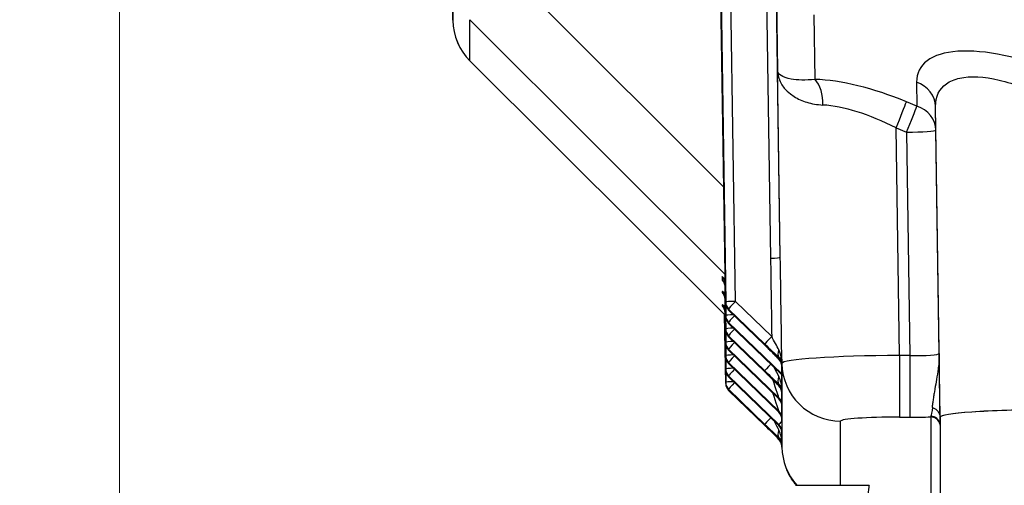
# Model space of a CAD drawing. Units: millimetres. Extents: x 283 to 3800, y 35 to 4953.
# Drawn here: x 776 to 877, y 2080 to 2128 of the extents above; entities that cross this region are included whole.
import ezdxf

# ---------------------------------------------------------------- set-up
doc = ezdxf.new("R2010")
doc.units = ezdxf.units.MM
doc.header["$LTSCALE"] = 18.181818
doc.layers.add('Dimensions(Hillmar_metric)', color=7, linetype='Continuous', lineweight=13)
doc.layers.add('Visible Edges(Hillmar_metric)', color=7, linetype='Continuous', lineweight=25)
doc.layers.add('Visible Tangent Edges(Hillmar_Metric)', color=7, linetype='Continuous', lineweight=25, true_color=0xc0c0c0)
doc.styles.add('Hillmar_metric_Dimensions', font='arial.ttf')
doc.dimstyles.new('DEFAULT-ISO-Method 1b-Hillmar_metric', dxfattribs={"dimscale": 18.181818, "dimtxt": 2, "dimasz": 2.5, "dimexe": 1, "dimexo": 1, "dimgap": 0.25, "dimtad": 1, "dimtih": 1, "dimtoh": 1, "dimrnd": 1e-08, "dimdsep": 46, "dimtxsty": 'Hillmar_metric_Dimensions', "dimcen": 0.09, "dimdle": 8, "dimclrd": 7, "dimclre": 7, "dimclrt": 7, "dimazin": 2, "dimtfac": 0.75, "dimtmove": 0, "dimatfit": 3, "dimfxl": 1, "dimtolj": 1, "dimlwd": 9, "dimlwe": 9, "dimarcsym": 0})

# ---------------------------------------------------------------- blocks, each defined once
blk = doc.blocks.new('*D26')
at = {"layer": 'Defpoints', "color": 0, "linetype": 'Continuous', "transparency": 16777216}
for p in [(786.3, 2146.98), (1293.81, 1792.34), (1293.81, 1707.31)]:
    blk.add_point(p, dxfattribs=at)
at = {"layer": 'Dimensions(Hillmar_metric)', "color": 7, "linetype": 'Continuous', "lineweight": 9, "transparency": 16777216}
for p, q in [((786.3, 2128.8), (786.3, 1689.13)), ((1293.81, 1774.16), (1293.81, 1689.13)), ((831.76, 1707.31), (1248.36, 1707.31))]:
    blk.add_line(p, q, dxfattribs=at)
at = {"layer": 'Dimensions(Hillmar_metric)', "color": 7, "linetype": 'Continuous', "transparency": 16777216}
for points in [[(831.76, 1714.89), (831.76, 1699.74), (786.3, 1707.31)], [(1248.36, 1714.89), (1248.36, 1699.74), (1293.81, 1707.31)]]:
    blk.add_solid(points, dxfattribs=at)
at = {"layer": 'Dimensions(Hillmar_metric)', "color": 7, "linetype": 'Continuous', "lineweight": 13, "transparency": 16777216, "insert": (1040.06, 1730.43), "char_height": 36.364, "attachment_point": 5, "style": 'Hillmar_metric_Dimensions'}
blk.add_mtext('\\A1;508', dxfattribs=at)
blk = doc.blocks.new('*D27')
at = {"layer": 'Defpoints', "color": 0, "linetype": 'Continuous', "transparency": 16777216}
for p in [(573.81, 2442.23), (1293.81, 1792.34), (1293.81, 1553.61)]:
    blk.add_point(p, dxfattribs=at)
at = {"layer": 'Dimensions(Hillmar_metric)', "color": 7, "linetype": 'Continuous', "lineweight": 9, "transparency": 16777216}
for p, q in [((573.81, 2424.04), (573.81, 1535.43)), ((1293.81, 1774.16), (1293.81, 1535.43)), ((619.26, 1553.61), (1248.36, 1553.61))]:
    blk.add_line(p, q, dxfattribs=at)
at = {"layer": 'Dimensions(Hillmar_metric)', "color": 7, "linetype": 'Continuous', "transparency": 16777216}
for points in [[(619.26, 1561.19), (619.26, 1546.04), (573.81, 1553.61)], [(1248.36, 1561.19), (1248.36, 1546.04), (1293.81, 1553.61)]]:
    blk.add_solid(points, dxfattribs=at)
at = {"layer": 'Dimensions(Hillmar_metric)', "color": 7, "linetype": 'Continuous', "lineweight": 13, "transparency": 16777216, "insert": (933.81, 1582.07), "char_height": 36.3636, "attachment_point": 5, "style": 'Hillmar_metric_Dimensions'}
blk.add_mtext('\\A1;\\fArial|b0|i0;\\H36.4836;720 (MANUAL RELEASE)', dxfattribs=at)

msp = doc.modelspace()

# ---------------------------------------------------------------- linework, layer by layer
at = {"layer": 'Visible Edges(Hillmar_metric)'}
for p, q in [((847.5236, 2144.5045), (848.2047, 2098.7056)), ((847.5265, 2142.9428), (848.2047, 2097.3387)), ((820.2176, 2135.2786), (820.332, 2127.5932)), ((848.1417, 2097.4741), (822.0958, 2123.4327)), ((848.0458, 2101.1872), (848.0458, 2101.1867)), ((848.0665, 2101.162), (848.0666, 2101.1613)), ((848.1376, 2099.1165), (848.2047, 2094.6049)), ((848.1376, 2097.7496), (848.2047, 2093.238)), ((848.1682, 2098.4282), (848.2047, 2095.9718)), ((848.5089, 2098.0021), (852.2104, 2094.4173)), ((848.1004, 2097.5152), (848.2047, 2090.5042)), ((848.1211, 2097.4947), (848.2047, 2091.8711)), ((848.5089, 2096.6352), (853.9417, 2091.3736)), ((848.5089, 2095.2684), (852.2104, 2091.6835)), ((848.5089, 2093.9015), (853.6437, 2088.9285)), ((853.9418, 2092.913), (853.743, 2093.1055)), ((853.9418, 2092.9708), (853.9418, 2092.913)), ((853.9418, 2092.913), (853.9479, 2092.4998)), ((848.5089, 2092.5346), (853.6437, 2087.5616)), ((848.5089, 2091.1677), (853.6437, 2086.1947)), ((853.9418, 2091.4778), (853.9418, 2091.3753)), ((848.5089, 2089.8008), (852.2109, 2086.2154)), ((870.1114, 2086.2984), (870.1011, 2086.9908)), ((870.1114, 2086.2984), (870.1114, 2087.0512)), ((870.1262, 2087.0512), (870.1262, 2078.0722)), ((870.1262, 2086.2984), (870.1114, 2086.2984)), ((853.9479, 2084.0011), (853.948, 2083.9948)), ((855.3275, 2080.0999), (862.8466, 2080.1015))]:
    msp.add_line(p, q, dxfattribs=at)
for centre, radius, start, end in [((826.3313, 2127.6825), 6, 180.852859, 225.096195), ((849.2046, 2098.7205), 1, 180.851992, 225.917032), ((849.2046, 2097.3536), 1, 180.851992, 225.917032), ((849.2046, 2095.9867), 1, 180.851992, 225.917032), ((849.2046, 2094.6198), 1, 180.851992, 225.917032), ((849.2046, 2093.2529), 1, 180.851992, 225.917032), ((849.2046, 2091.886), 1, 180.851992, 225.917032), ((849.2046, 2090.5191), 1, 180.851992, 225.917032)]:
    msp.add_arc(centre, radius, start, end, dxfattribs=at)
for centre, major_axis, ratio, start_param, end_param in [((847.1377, 2100.7079), (0.4095, -1.0379), 0.87896865, 1.16375187, 1.93431474), ((847.1377, 2100.7079), (1.4044, -1.4887), 0.4878869, 1.35378137, 1.58444057), ((847.1377, 2100.332), (0.9354, 0.4089), 0.86448067, 5.93669684, 6.7072597), ((847.1377, 2100.332), (1.4273, -1.329), 0.5119001, 1.51019974, 1.55195012), ((848.1682, 2098.2916), (-0.0425, 2.8676), 0.00070791, 4.76006393, 5.56029739), ((852.948, 2092.1775), (-0.008, 1.1343), 0.88156019, 4.71920251, 5.50460067), ((852.948, 2092.485), (1, 0), 0.99766176, 0.0148353, 0.53839053), ((866.1185, 2081.1656), (-12.1698, 11.8261), 0.03468409, 0.0217882, 0.03369188), ((853.9208, 2092.8885), (0.021, -1.4124), 0.0007186, 1.21181326, 1.21409536), ((853.9208, 2092.8885), (0.021, -1.4124), 0.0007186, 0.04839713, 1.20905086), ((852.948, 2089.8196), (-0.0301, 1.9268), 0.51894426, 4.71196511, 5.49736327), ((853.9208, 2092.786), (0.021, -1.4124), 0.0007186, 6.28246839, 6.33158243), ((852.948, 2089.8196), (1, 0.0078), 0.86097361, 0.0080872, 0.79348537), ((852.948, 2089.4437), (-0.008, 1.1343), 0.88156019, 4.71920251, 5.50460067), ((852.9061, 2091.035), (0.7382, -2.1068), 0.01012822, 6.26296856, 6.26368199), ((881.1262, 2087.0512), (-11.0148, 0), 0.06834475, 4.71238898, 6.28318531), ((881.1262, 2087.0512), (-11, 0), 0.06834475, 4.71238898, 6.28318531), ((852.9061, 2089.6681), (0.7382, -2.1068), 0.01012822, 6.26296856, 6.26442665), ((853.9208, 2087.4209), (0.021, -1.4124), 0.0007186, 1.30359431, 1.30405631), ((853.9208, 2087.4209), (0.021, -1.4124), 0.0007186, 0.99334338, 1.30121955), ((852.948, 2084.352), (-0.0301, 1.9268), 0.51894426, 4.71196511, 5.49736327), ((852.9061, 2088.3012), (0.7382, -2.1068), 0.01012822, 6.26296848, 6.2648904), ((852.948, 2084.352), (1, 0.0078), 0.86097361, 0.0080872, 0.79348537), ((854.8087, 2084.7561), (-0.938, -0.3468), 0.63359822, 0.0001189, 0.00052079), ((854.9401, 2084.1646), (-0.9965, -0.0839), 0.62417536, 0.0000059, 0.00778451), ((852.948, 2083.9871), (1, 0), 0.99766176, 0.0148353, 0.08910573), ((862.1488, 2072.1069), (0.6978, 7.9945), 0.00595664, 6.2150467, 7.78584303)]:
    msp.add_ellipse(centre, major_axis=major_axis, ratio=ratio, start_param=start_param, end_param=end_param, dxfattribs=at)
for points, knots in [([(853.5042, 2122.429), (853.5042, 2122.4299), (853.5041, 2122.4309), (853.5041, 2122.4326), (853.5041, 2122.4335), (853.504, 2122.4343)], [-0.00239271433, -0.00239271433, -0.00239271433, -0.00239271433, 0, 0, 0.0020918922, 0.0020918922, 0.0020918922, 0.0020918922]), ([(853.504, 2122.4343), (853.5041, 2122.4319), (853.5041, 2122.4295), (853.5042, 2122.4244), (853.5043, 2122.4217), (853.5043, 2122.419)], [-0.0020918922, -0.0020918922, -0.0020918922, -0.0020918922, 0, 0, 0.0023583775, 0.0023583775, 0.0023583775, 0.0023583775]), ([(848.1376, 2100.442), (848.136, 2100.5423), (848.1174, 2100.6203), (848.0506, 2100.7981), (847.9911, 2100.8935), (847.9032, 2100.9808)], [0.000163181, 0.000163181, 0.000163181, 0.000163181, 0.063210571, 0.063210571, 0.151424422, 0.151424422, 0.151424422, 0.151424422]), ([(848.1376, 2099.1165), (848.1361, 2099.2202), (848.1172, 2099.3257), (848.0726, 2099.4563), (848.0576, 2099.4921), (848.0338, 2099.5414), (848.025, 2099.5581), (848.0061, 2099.5916), (847.9966, 2099.6067), (847.9845, 2099.6251), (847.9809, 2099.6302), (847.978, 2099.6342), (847.9775, 2099.6349), (847.9775, 2099.6349)], [0, 0, 0, 0, 0.0314147004, 0.0314147004, 0.043944053, 0.043944053, 0.0512074459, 0.0512074459, 0.0609690297, 0.0609690297, 0.0692737903, 0.0692737903, 0.0740102888, 0.0740102888, 0.0740102888, 0.0740102888]), ([(848.1376, 2097.7496), (848.1361, 2097.8533), (848.1172, 2097.9588), (848.0726, 2098.0894), (848.0576, 2098.1252), (848.0338, 2098.1745), (848.025, 2098.1912), (848.0061, 2098.2247), (847.9966, 2098.2398), (847.9845, 2098.2582), (847.9809, 2098.2633), (847.978, 2098.2674), (847.9775, 2098.268), (847.9775, 2098.268)], [0, 0, 0, 0, 0.0314146917, 0.0314146917, 0.0439440907, 0.0439440907, 0.0512076151, 0.0512076151, 0.0609693013, 0.0609693013, 0.0692740094, 0.0692740094, 0.0740102168, 0.0740102168, 0.0740102168, 0.0740102168]), ([(853.6222, 2093.0107), (853.474, 2093.1642), (853.3079, 2093.333), (852.9329, 2093.7095), (852.7174, 2093.9228), (852.4046, 2094.2289), (852.3074, 2094.3235), (852.2103, 2094.4175)], [0, 0, 0, 0, 0.076528186, 0.076528186, 0.1674724, 0.1674724, 0.208052864, 0.208052864, 0.208052864, 0.208052864]), ([(853.9479, 2092.194), (853.9478, 2092.1973), (853.9478, 2092.2008), (853.9474, 2092.2144), (853.9471, 2092.2246), (853.9451, 2092.2652), (853.9424, 2092.2955), (853.9274, 2092.4159), (853.9063, 2092.5042), (853.8232, 2092.7411), (853.7463, 2092.8822), (853.622, 2093.0109)], [0, 0, 0, 0, 0.001793347, 0.001793347, 0.007173077, 0.007173077, 0.023315559, 0.023315559, 0.07182053, 0.07182053, 0.159000763, 0.159000763, 0.159000763, 0.159000763]), ([(853.8067, 2092.9967), (853.7959, 2093.0147), (853.7852, 2093.0327), (853.7639, 2093.069), (853.7534, 2093.0872), (853.743, 2093.1055)], [0.0000714438, 0.0000714438, 0.0000714438, 0.0000714438, 0.0063808363, 0.0063808363, 0.0127063217, 0.0127063217, 0.0127063217, 0.0127063217]), ([(853.743, 2093.1055), (853.7691, 2093.0882), (853.7961, 2093.0705), (853.8459, 2093.0376), (853.8609, 2093.0276), (853.8865, 2093.0105), (853.9044, 2092.9985), (853.9165, 2092.9904)], [-0.0976615088, -0.0976615088, -0.0976615088, -0.0976615088, -0.043020542, -0.043020542, -0.0165280514, -0.0165280514, -0.0004636383, -0.0004636383, -0.0004636383, -0.0004636383]), ([(853.9166, 2092.9906), (853.9247, 2092.9851), (853.931, 2092.9813), (853.9398, 2092.9777), (853.9422, 2092.9777), (853.9426, 2092.9797)], [0.0000242566, 0.0000242566, 0.0000242566, 0.0000242566, 0.0107959779, 0.0107959779, 0.0213450567, 0.0213450567, 0.0213450567, 0.0213450567]), ([(853.6222, 2090.2769), (853.474, 2090.4304), (853.3079, 2090.5992), (852.9329, 2090.9757), (852.7174, 2091.189), (852.4046, 2091.4951), (852.3074, 2091.5897), (852.2103, 2091.6837)], [0, 0, 0, 0, 0.076528046, 0.076528046, 0.167472176, 0.167472176, 0.208052855, 0.208052855, 0.208052855, 0.208052855]), ([(853.9479, 2089.4602), (853.9478, 2089.4635), (853.9478, 2089.467), (853.9474, 2089.4806), (853.9471, 2089.4908), (853.9451, 2089.5314), (853.9424, 2089.5617), (853.9274, 2089.6821), (853.9063, 2089.7704), (853.8232, 2090.0073), (853.7463, 2090.1484), (853.622, 2090.2771)], [0, 0, 0, 0, 0.001793206, 0.001793206, 0.007172515, 0.007172515, 0.023313729, 0.023313729, 0.071814883, 0.071814883, 0.159000719, 0.159000719, 0.159000719, 0.159000719]), ([(853.9474, 2088.2418), (853.9474, 2088.2418), (853.9474, 2088.2423), (853.9473, 2088.2447), (853.9473, 2088.2464), (853.9471, 2088.2519), (853.9469, 2088.2553), (853.9466, 2088.2627), (853.9464, 2088.2658), (853.9458, 2088.276), (853.9452, 2088.2842), (853.9439, 2088.3005), (853.9431, 2088.3088), (853.9401, 2088.3359), (853.9375, 2088.3547), (853.9264, 2088.4218), (853.9148, 2088.4698), (853.8697, 2088.6102), (853.8252, 2088.7003), (853.7322, 2088.8339), (853.6901, 2088.8835), (853.6439, 2088.9283)], [0.045857143, 0.045857143, 0.045857143, 0.045857143, 0.049571421, 0.049571421, 0.0525280827, 0.0525280827, 0.05480657, 0.05480657, 0.0560935618, 0.0560935618, 0.0586956795, 0.0586956795, 0.0612583285, 0.0612583285, 0.0669783453, 0.0669783453, 0.0817091927, 0.0817091927, 0.1112127753, 0.1112127753, 0.1305396919, 0.1305396919, 0.1305396919, 0.1305396919]), ([(869.32, 2088.0472), (869.4214, 2088.0209), (869.5168, 2087.9754), (869.7042, 2087.8472), (869.7927, 2087.76), (869.9371, 2087.5669), (869.9945, 2087.4604), (870.0759, 2087.2337), (870.0993, 2087.1127), (870.1011, 2086.9908)], [0.004037109, 0.004037109, 0.004037109, 0.004037109, 0.035564851, 0.035564851, 0.07218357, 0.07218357, 0.107905207, 0.107905207, 0.144503743, 0.144503743, 0.144503743, 0.144503743]), ([(853.9474, 2086.875), (853.9474, 2086.875), (853.9474, 2086.8755), (853.9473, 2086.8781), (853.9473, 2086.8792), (853.9471, 2086.883), (853.947, 2086.8859), (853.9467, 2086.8929), (853.9465, 2086.8962), (853.9461, 2086.9036), (853.9459, 2086.9077), (853.945, 2086.9207), (853.9442, 2086.9301), (853.9421, 2086.9515), (853.9407, 2086.9637), (853.9346, 2087.0092), (853.9284, 2087.0427), (853.9018, 2087.154), (853.8734, 2087.2308), (853.787, 2087.398), (853.7211, 2087.4867), (853.6437, 2087.5616)], [0.0661626998, 0.0661626998, 0.0661626998, 0.0661626998, 0.0702043546, 0.0702043546, 0.0721702354, 0.0721702354, 0.074502454, 0.074502454, 0.0759540505, 0.0759540505, 0.0774030592, 0.0774030592, 0.0803081626, 0.0803081626, 0.0840028356, 0.0840028356, 0.0941634324, 0.0941634324, 0.1183600562, 0.1183600562, 0.1506498125, 0.1506498125, 0.1506498125, 0.1506498125]), ([(853.9331, 2086.6499), (853.9333, 2086.6361), (853.9335, 2086.6224), (853.9388, 2086.252), (853.9438, 2085.8923), (853.9479, 2085.597)], [0.577555516, 0.577555516, 0.577555516, 0.577555516, 0.581995467, 0.581995467, 0.699558286, 0.699558286, 0.699558286, 0.699558286]), ([(853.6222, 2084.8094), (853.4566, 2084.9809), (853.27, 2085.1703), (852.8662, 2085.5746), (852.6435, 2085.7944), (852.3511, 2086.0796), (852.2809, 2086.1477), (852.2109, 2086.2156)], [0, 0, 0, 0, 0.085407362, 0.085407362, 0.178678112, 0.178678112, 0.20797544, 0.20797544, 0.20797544, 0.20797544]), ([(853.9474, 2085.5081), (853.9474, 2085.5081), (853.9474, 2085.5084), (853.9473, 2085.5104), (853.9473, 2085.5126), (853.9469, 2085.5217), (853.9467, 2085.5255), (853.9462, 2085.5351), (853.9459, 2085.5409), (853.9446, 2085.559), (853.9434, 2085.5722), (853.9403, 2085.6002), (853.9383, 2085.6153), (853.929, 2085.6754), (853.9188, 2085.7202), (853.8782, 2085.8554), (853.8372, 2085.9437), (853.7445, 2086.0853), (853.697, 2086.1431), (853.644, 2086.1945)], [0.1476753532, 0.1476753532, 0.1476753532, 0.1476753532, 0.1506324384, 0.1506324384, 0.1550218967, 0.1550218967, 0.1570153827, 0.1570153827, 0.1590109564, 0.1590109564, 0.1629920413, 0.1629920413, 0.1675603057, 0.1675603057, 0.1812848315, 0.1812848315, 0.2099033387, 0.2099033387, 0.2320594195, 0.2320594195, 0.2320594195, 0.2320594195]), ([(855.4522, 2080.1), (855.0816, 2080.5223), (854.7675, 2081.0032), (854.4863, 2081.6009), (854.4469, 2081.6903), (854.4095, 2081.7807)], [1.285691924, 1.285691924, 1.285691924, 1.285691924, 1.455156512, 1.455156512, 1.484480926, 1.484480926, 1.484480926, 1.484480926])]:
    msp.add_open_spline(points, degree=3, knots=knots, dxfattribs=at)
for points in [[(853.9166, 2092.9903), (853.9169, 2092.9901), (853.9172, 2092.9899), (853.9175, 2092.9897)], [(869.2806, 2088.0556), (869.2937, 2088.0528), (869.3069, 2088.05), (869.32, 2088.0472)], [(853.8708, 2084.4093), (853.8189, 2084.5495), (853.7399, 2084.6874), (853.6221, 2084.8095)]]:
    msp.add_open_spline(points, degree=3, dxfattribs=at)
at = {"layer": 'Visible Tangent Edges(Hillmar_Metric)'}
for p, q in [((847.4821, 2147.3982), (848.2047, 2098.8082)), ((848.2047, 2098.7057), (847.5236, 2144.5046)), ((848.2047, 2097.3388), (847.5265, 2142.9428)), ((847.528, 2142.9428), (848.2047, 2097.4413)), ((849.2046, 2098.8913), (848.542, 2143.4485)), ((852.2434, 2139.8637), (852.7871, 2103.304)), ((853.787, 2103.3871), (853.2631, 2138.6204)), ((820.332, 2127.5937), (820.2176, 2135.2786)), ((853.3681, 2133.1013), (853.504, 2122.4343)), ((848.008, 2110.565), (826.3313, 2132.2131)), ((820.332, 2131.803), (820.332, 2127.5937)), ((857.3301, 2121.5613), (857.2461, 2128.1511)), ((822.0887, 2123.4498), (822.0887, 2127.6591)), ((822.0887, 2127.6591), (848.1407, 2101.6415)), ((848.1416, 2097.4842), (822.0887, 2123.4498)), ((853.787, 2103.3871), (853.504, 2122.4343)), ((867.7004, 2121.2651), (867.7313, 2118.8391)), ((867.7313, 2118.8391), (866.6623, 2119.2776)), ((869.6703, 2116.364), (869.6394, 2118.79)), ((870.1114, 2087.0512), (869.6394, 2118.79)), ((865.9467, 2093.3711), (865.6016, 2116.5974)), ((865.6016, 2116.5974), (866.6707, 2116.1589)), ((866.6707, 2116.1589), (867.0092, 2093.3711)), ((870.0089, 2093.5761), (869.6703, 2116.364)), ((847.8448, 2101.4133), (847.8448, 2101.0374)), ((848.1486, 2101.1102), (847.8448, 2101.4133)), ((847.8448, 2101.0374), (847.9353, 2100.9472)), ((847.9642, 2100.9184), (847.9674, 2100.9151)), ((848.0458, 2101.1867), (848.0458, 2101.1872)), ((848.0474, 2101.1854), (848.0474, 2101.1848)), ((848.0666, 2101.1613), (848.0665, 2101.162)), ((848.0681, 2101.1601), (848.0681, 2101.1594)), ((847.8448, 2099.9097), (847.8448, 2099.8072)), ((848.1376, 2100.442), (848.1376, 2100.6275)), ((848.1376, 2099.1166), (848.1376, 2099.2191)), ((848.1376, 2099.2191), (848.2047, 2094.7075)), ((848.2047, 2094.605), (848.1376, 2099.1166)), ((848.2047, 2098.8082), (848.2047, 2098.7057)), ((852.9066, 2095.306), (849.2046, 2098.8913)), ((847.8448, 2098.5428), (847.8448, 2098.4403)), ((848.1376, 2097.7497), (848.1376, 2097.8522)), ((848.1376, 2097.8522), (848.2047, 2093.3406)), ((848.2047, 2093.2381), (848.1376, 2097.7497)), ((848.1682, 2098.5308), (848.2047, 2096.0744)), ((848.2047, 2095.9719), (848.1682, 2098.4283)), ((848.5081, 2098.1072), (852.2101, 2094.5218)), ((848.5081, 2098.0046), (848.5081, 2098.1072)), ((852.2095, 2094.4198), (848.5081, 2098.0046)), ((848.2047, 2090.5043), (848.1004, 2097.5152)), ((848.102, 2097.5137), (848.2047, 2090.6068)), ((848.2047, 2091.8712), (848.1211, 2097.4947)), ((848.1226, 2097.4931), (848.2047, 2091.9737)), ((848.2047, 2097.4413), (848.2047, 2097.3388)), ((848.5081, 2096.6377), (848.5081, 2096.7403)), ((848.5081, 2096.7403), (853.9418, 2091.4778)), ((848.2047, 2096.0744), (848.2047, 2095.9719)), ((853.9418, 2091.3753), (848.5081, 2096.6377)), ((848.2047, 2094.7075), (848.2047, 2094.605)), ((848.5081, 2095.3734), (852.2095, 2091.7885)), ((848.5081, 2095.2708), (848.5081, 2095.3734)), ((852.2095, 2091.686), (848.5081, 2095.2708)), ((848.5081, 2093.904), (848.5081, 2094.0065)), ((848.5081, 2094.0065), (853.6446, 2089.0318)), ((853.6446, 2088.9293), (848.5081, 2093.904)), ((852.2454, 2094.5795), (852.2453, 2094.5795)), ((848.2047, 2093.3406), (848.2047, 2093.2381)), ((848.5081, 2092.5371), (848.5081, 2092.6396)), ((848.5081, 2092.6396), (853.6446, 2087.6649)), ((853.5673, 2093.2992), (853.567, 2093.2995)), ((853.6446, 2093.1725), (853.6446, 2092.99)), ((853.948, 2092.551), (853.9418, 2092.9708)), ((867.0092, 2093.3711), (865.9467, 2093.3711)), ((865.9467, 2093.3711), (865.9467, 2087.0639)), ((867.0092, 2093.3711), (867.0092, 2087.0639)), ((848.2047, 2091.9737), (848.2047, 2091.8712)), ((853.6446, 2087.5624), (848.5081, 2092.5371)), ((852.2449, 2091.8461), (852.2448, 2091.8463)), ((853.9479, 2092.1923), (853.9479, 2092.4998)), ((853.948, 2092.551), (853.948, 2083.9958)), ((848.5081, 2091.2727), (853.6446, 2086.298)), ((848.5081, 2091.1702), (848.5081, 2091.2727)), ((853.6446, 2086.1955), (848.5081, 2091.1702)), ((853.9479, 2089.8344), (853.9248, 2091.39)), ((848.2047, 2090.6068), (848.2047, 2090.5043)), ((848.5081, 2089.9058), (852.2095, 2086.321)), ((848.5081, 2089.8033), (848.5081, 2089.9058)), ((852.2101, 2086.2179), (848.5081, 2089.8033)), ((853.6446, 2090.2562), (853.6446, 2090.4388)), ((853.9393, 2090.0358), (853.9394, 2090.0322)), ((853.9479, 2089.4585), (853.9479, 2089.8344)), ((853.6446, 2089.0318), (853.6446, 2088.9293)), ((853.6074, 2087.7928), (853.6072, 2087.793)), ((853.6446, 2087.6649), (853.6446, 2087.5624)), ((853.9479, 2088.2283), (853.9479, 2088.3308)), ((853.9479, 2086.8614), (853.9479, 2086.9639)), ((859.9473, 2080.1009), (859.9473, 2086.6539)), ((865.9467, 2087.0639), (867.0092, 2087.0639)), ((869.1412, 2087.0816), (869.1412, 2077.7546)), ((853.6446, 2086.298), (853.6446, 2086.1955)), ((853.9284, 2085.6757), (853.9284, 2085.6761)), ((853.9479, 2084.3668), (853.9285, 2085.6725)), ((853.9479, 2085.4945), (853.9479, 2085.597)), ((853.6446, 2084.9712), (853.6446, 2084.7886)), ((853.9479, 2084.0019), (853.9479, 2084.3668)), ((853.9479, 2084.0019), (853.948, 2083.9958))]:
    msp.add_line(p, q, dxfattribs=at)
for centre, major_axis, ratio, start_param, end_param in [((826.3313, 2127.6825), (-6, 0), 0.99766176, 0.0148353, 0.78539816), ((826.3313, 2127.6825), (-5.9993, -0.0893), 0.08312815, 6.28216791, 6.28318531), ((882.0997, 2115.4418), (-14.1251, 7.0841), 0.39495759, 4.90188223, 6.4848294), ((826.3313, 2127.6825), (-4.2355, -4.2498), 0.05879018, 6.2347556, 6.28318531), ((866.7576, 2112.0596), (-14.8015, 7.5221), 0.39306417, 4.91586253, 5.58415202), ((856.2694, 2119.0418), (0.0984, 2.9984), 0.62036854, 4.69988814, 5.73024246), ((866.6397, 2118.7456), (2.9998, 0.0382), 0.89686894, 0.00229231, 1.19799274), ((865.6969, 2109.5401), (11.6018, -8.0145), 0.42626913, 1.86504826, 2.53333775), ((865.6016, 2116.7581), (1.1385, 2.7756), 0.02034262, 4.66283668, 5.85853711), ((866.6707, 2116.3196), (-1.1385, -2.7756), 0.02034262, 1.52124403, 2.71694446), ((866.6707, 2116.3196), (2.9998, 0.0382), 0.89686894, 0.00229231, 1.19799274), ((866.6707, 2116.3196), (2.9997, 0.0446), 0.05353128, 4.71159372, 6.28216997), ((852.7871, 2103.3723), (0.9999, 0.0149), 0.06833723, 4.71137273, 6.28216905), ((849.8752, 2097.8841), (-2.0292, 2.0291), 0.03370225, 5.76205879, 6.31687247), ((847.1377, 2099.2043), (1, 0), 0.99766176, 0.0148353, 0.78539816), ((847.1377, 2099.1018), (1, 0), 0.99766176, 0.0148353, 0.78539816), ((849.8752, 2097.7816), (-2.0292, 2.0291), 0.03370225, 0.03368716, 0.430133), ((848.1682, 2098.6675), (-0.0425, 2.8676), 0.00070791, 0.81823781, 1.61847127), ((849.1375, 2100.6423), (-0.9999, -0.0142), 0.52608982, 0.0011922, 0.19136192), ((849.8752, 2097.7816), (-2.0292, 2.0291), 0.03370225, 0.44174161, 0.4421927), ((849.1681, 2097.1787), (-1.0301, 2.0415), 0.01346895, 6.11705962, 6.30987263), ((849.2046, 2098.823), (-0.9999, -0.0149), 0.06833723, 4.71137273, 6.28216905), ((849.2046, 2098.823), (-1, 0), 0.99766176, 0.0148353, 0.80023346), ((849.2046, 2098.7205), (-0.9999, -0.0149), 0.06833723, 6.28216904, 6.28318529), ((849.2046, 2098.7205), (-1, 0), 0.99766176, 0.0148353, 0.80023346), ((849.2046, 2098.823), (-0.6957, -0.7183), 0.0476048, 4.66327494, 6.23407126), ((849.8752, 2096.5172), (-2.0292, 2.0291), 0.03370225, 5.76186125, 6.31687247), ((847.1377, 2097.8374), (1, 0), 0.99766176, 0.0148353, 0.78539816), ((849.8752, 2096.4147), (-2.0292, 2.0291), 0.03370225, 0.03368716, 0.43013326), ((847.1377, 2097.7349), (1, 0), 0.99766176, 0.0148353, 0.78539816), ((849.8752, 2096.4147), (-2.0292, 2.0291), 0.03370225, 0.44174173, 0.4421927), ((849.1681, 2095.8118), (-1.0301, 2.0415), 0.01346895, 6.11667037, 6.30987263), ((849.1681, 2098.5456), (-0.9999, -0.0149), 0.06833723, 6.0889668, 6.28216905), ((849.2046, 2098.7205), (-0.6957, -0.7183), 0.0476048, 6.23407126, 6.28318531), ((849.2046, 2097.4561), (-0.9999, -0.0149), 0.06833723, 4.910746, 6.28216905), ((849.2046, 2097.4561), (-1, 0), 0.99766176, 0.0148353, 0.80023346), ((849.2046, 2097.3536), (-0.9999, -0.0149), 0.06833723, 6.28216905, 6.2831853), ((849.2046, 2097.3536), (-1, 0), 0.99766176, 0.0148353, 0.80023346), ((849.2046, 2097.4561), (-0.6957, -0.7183), 0.0476048, 4.80427363, 6.23407126), ((849.2046, 2096.0892), (-0.9999, -0.0149), 0.06833723, 4.910746, 6.28216905), ((849.2046, 2096.0892), (-1, 0), 0.99766176, 0.0148353, 0.80023346), ((849.2046, 2095.9867), (-0.9999, -0.0149), 0.06833723, 6.28216905, 6.2831853), ((849.2046, 2095.9867), (-1, 0), 0.99766176, 0.0148353, 0.80023346), ((849.2046, 2097.3536), (-0.6957, -0.7183), 0.0476048, 6.23407127, 6.28318531), ((849.2046, 2096.0892), (-0.6957, -0.7183), 0.0476048, 4.80427363, 6.23407126), ((849.2046, 2094.7223), (-0.9999, -0.0149), 0.06833723, 4.910746, 6.28216905), ((849.2046, 2094.7223), (-1, 0), 0.99766176, 0.0148353, 0.80023346), ((849.2046, 2095.9867), (-0.6957, -0.7183), 0.0476048, 6.23407126, 6.28318531), ((849.2046, 2094.7223), (-0.6957, -0.7183), 0.0476048, 4.80427363, 6.23407126), ((852.9066, 2095.2376), (-0.6957, -0.7183), 0.0476048, 4.66327494, 6.23407126), ((849.2046, 2094.6198), (-0.9999, -0.0149), 0.06833723, 6.28216904, 6.28318529), ((849.2046, 2094.6198), (-1, 0), 0.99766176, 0.0148353, 0.80023346), ((849.2046, 2094.6198), (-0.6957, -0.7183), 0.0476048, 6.23407126, 6.28318531), ((852.2095, 2094.2831), (2.0283, -1.969), 0.03471494, 0.81908532, 1.60448349), ((852.9061, 2095.1357), (-0.6957, -0.7183), 0.0476048, 6.23407126, 6.28037518), ((854.3411, 2093.8883), (-0.6695, -0.7428), 0.6144153, 5.1740714, 6.22099096), ((849.2046, 2093.3554), (-0.9999, -0.0149), 0.06833723, 4.910746, 6.28216905), ((849.2046, 2093.3554), (-1, 0), 0.99766176, 0.0148353, 0.80023346), ((849.2046, 2093.2529), (-0.9999, -0.0149), 0.06833723, 6.28216906, 6.28318531), ((849.2046, 2093.2529), (-1, 0), 0.99766176, 0.0148353, 0.80023346), ((849.2046, 2093.3554), (-0.6957, -0.7183), 0.0476048, 4.80427363, 6.23407126), ((854.3411, 2093.7058), (-0.7194, -0.6945), 0.53713113, 0.00145577, 0.05816998), ((852.4934, 2092.2464), (1.3928, 0.6075), 0.73803465, 0.14548729, 0.35392248), ((865.948, 2092.6397), (-12, -0.0891), 0.06094219, 4.71204642, 6.28262268), ((867.0072, 2093.665), (-3.0016, 0.0899), 0.09782208, 1.57438689, 3.14496314), ((849.2046, 2091.9885), (-0.9999, -0.0149), 0.06833723, 4.910746, 6.28216905), ((849.2046, 2091.9885), (-1, 0), 0.99766176, 0.0148353, 0.80023346), ((849.2046, 2091.886), (-0.9999, -0.0149), 0.06833723, 6.28216906, 6.28318531), ((849.2046, 2091.886), (-1, 0), 0.99766176, 0.0148353, 0.80023346), ((849.2046, 2093.2529), (-0.6957, -0.7183), 0.0476048, 6.23407126, 6.28318531), ((849.2046, 2091.9885), (-0.6957, -0.7183), 0.0476048, 4.80427363, 6.23407126), ((852.9061, 2092.5044), (-0.6957, -0.7183), 0.0476048, 4.80427363, 6.23407126), ((852.2095, 2091.9252), (2.0283, -1.969), 0.03471494, 4.74607614, 5.5314743), ((852.2095, 2091.5493), (2.0283, -1.969), 0.03471494, 0.81908532, 1.60448349), ((852.9061, 2092.4019), (-0.6957, -0.7183), 0.0476048, 6.23407126, 6.28037536), ((852.9061, 2092.6411), (1.0292, -1.9814), 0.01411457, 4.94178047, 5.52495455), ((859.9473, 2092.6398), (-6, 0), 0.99766176, 0.0148353, 1.57079633), ((849.2046, 2090.6216), (-0.9999, -0.0149), 0.06833723, 4.910746, 6.28216905), ((849.2046, 2091.886), (-0.6957, -0.7183), 0.0476048, 6.23407126, 6.28318531), ((852.9061, 2091.1375), (0.7382, -2.1068), 0.01012822, 0.02889739, 1.45049379), ((854.3411, 2091.1546), (-0.6694, -0.7429), 0.61486945, 5.17376546, 6.22096301), ((852.9064, 2091.2742), (0.9994, 0.0148), 0.06837245, 5.49322954, 5.49324605), ((849.2046, 2090.6216), (-1, 0), 0.99766176, 0.0148353, 0.80023346), ((849.2046, 2090.5191), (-0.9999, -0.0149), 0.06833723, 6.28216904, 6.28318529), ((849.2046, 2090.5191), (-1, 0), 0.99766176, 0.0148353, 0.80023346), ((849.2046, 2090.6216), (-0.6957, -0.7183), 0.0476048, 4.80427363, 6.23407126), ((849.2046, 2090.5191), (-0.6957, -0.7183), 0.0476048, 6.23407126, 6.28318531), ((852.9061, 2089.9073), (0.9999, 0.0149), 0.06833053, 5.19925792, 5.19942439), ((854.3411, 2090.972), (-0.7194, -0.6945), 0.53713113, 0.00145565, 0.05816998), ((853.9059, 2091.1523), (0.0419, -2.8248), 0.0007186, 1.2325642, 1.23446076), ((853.9059, 2091.1523), (0.0419, -2.8248), 0.0007186, 1.01166629, 1.012912), ((853.9059, 2091.1523), (0.0419, -2.8248), 0.0007186, 0.04839713, 1.01016402), ((852.9061, 2089.7706), (0.7382, -2.1068), 0.01012822, 0.02889739, 1.45869502), ((852.9061, 2091.035), (0.7382, -2.1068), 0.01012822, 6.26368199, 6.3120827), ((852.948, 2088.316), (1, 0), 0.99766176, 0.0148353, 0.80023346), ((852.948, 2088.2135), (1, 0), 0.99766176, 0.0148353, 0.80023346), ((852.948, 2086.9491), (1, 0), 0.99766176, 0.0148353, 0.80023346), ((853.9059, 2089.7854), (0.0419, -2.8248), 0.0007186, 1.06263144, 1.06288784), ((853.9059, 2089.7854), (0.0419, -2.8248), 0.0007186, 0.04839713, 1.06127435), ((853.9059, 2091.0498), (0.0419, -2.8248), 0.0007186, 6.13369354, 6.13448894), ((853.9059, 2091.0498), (0.0419, -2.8248), 0.0007186, 6.16454943, 6.33158243), ((852.9061, 2087.0368), (-0.6957, -0.7183), 0.0476048, 4.80427363, 6.23407126), ((852.9061, 2087.1735), (1.0292, -1.9814), 0.01411457, 4.94178047, 5.52495455), ((852.9061, 2089.6681), (0.7382, -2.1068), 0.01012822, 6.26442665, 6.3120827), ((852.948, 2086.8466), (1, 0), 0.99766176, 0.0148353, 0.80023346), ((854.3411, 2087.0139), (-0.6957, -0.7183), 0.0476048, 5.28912501, 6.23407126), ((853.9059, 2089.6829), (0.0419, -2.8248), 0.0007186, 6.13369354, 6.13454944), ((853.9059, 2089.6829), (0.0419, -2.8248), 0.0007186, 6.16322544, 6.33158243), ((865.948, 2086.6538), (6.0007, -0.0001), 0.06834475, 1.57101743, 3.14159369), ((867.0072, 2087.6791), (9.001, -0.0001), 0.06834475, 4.71261008, 4.95175054), ((869.1412, 2086.0837), (1, 0), 0.99766176, 0.24642967, 1.57079633), ((869.1414, 2086.1587), (1, -0.0084), 0.98763136, 0.26031769, 1.55560202), ((852.2095, 2086.4576), (2.0283, -1.969), 0.03471494, 4.74607614, 5.5314743), ((852.9066, 2086.9337), (-0.6957, -0.7183), 0.0476048, 6.23407126, 6.28037579), ((854.3411, 2085.687), (-0.6694, -0.7429), 0.61486945, 5.17376546, 6.22096301), ((852.9061, 2088.3012), (0.7382, -2.1068), 0.01012822, 6.2648904, 6.3120827), ((852.948, 2085.5822), (1, 0), 0.99766176, 0.0148353, 0.80023346), ((852.948, 2085.4797), (1, 0), 0.99766176, 0.0148353, 0.80023346), ((869.1412, 2086.0837), (1, 0), 0.99766176, 0.17311165, 0.21684579), ((854.3411, 2085.5045), (-0.7194, -0.6946), 0.53664529, 0.00145555, 0.05814864), ((853.9059, 2088.316), (0.0419, -2.8248), 0.0007186, 6.13369354, 6.13425602), ((853.9059, 2088.316), (0.0419, -2.8248), 0.0007186, 6.16222415, 6.33158243), ((854.8087, 2084.7561), (-0.938, -0.3468), 0.63359822, 0.00052017, 0.03239773), ((859.9473, 2084.0846), (-6, 0), 0.99766176, 0.0148353, 0.72837252)]:
    msp.add_ellipse(centre, major_axis=major_axis, ratio=ratio, start_param=start_param, end_param=end_param, dxfattribs=at)
for points, knots in [([(857.3301, 2121.5613), (856.8394, 2121.5024), (855.9255, 2121.4617), (854.1376, 2121.6484), (853.5161, 2122.0949), (853.5042, 2122.429)], [-1.41131003, -1.41131003, -1.41131003, -1.41131003, -1.12904802, -0.84678602, -0.00239271, -0.00239271, -0.00239271, -0.00239271]), ([(853.5043, 2122.419), (853.5262, 2121.4553), (854.2823, 2120.1613), (856.438, 2119.1758), (857.5379, 2118.9758), (858.1282, 2118.9432)], [0.00235838, 0.00235838, 0.00235838, 0.00235838, 0.84678602, 1.12904802, 1.41131003, 1.41131003, 1.41131003, 1.41131003]), ([(869.6394, 2118.79), (869.6262, 2119.7972), (870.2043, 2121.0016), (872.5009, 2121.9594), (875.9555, 2121.7873), (879.4049, 2120.4655), (881.1262, 2119.575)], [-0.79147359, -0.79147359, -0.79147359, -0.79147359, -0.33920297, -0.11306766, 0.33920297, 0.79147359, 0.79147359, 0.79147359, 0.79147359]), ([(870.0089, 2093.5761), (870.0089, 2093.5729), (870.0089, 2093.5697), (870.009, 2093.5666), (870.0149, 2093.1115), (869.9848, 2092.6571), (869.9333, 2092.2114), (869.9246, 2092.1365), (869.9154, 2092.0618), (869.9057, 2091.9875), (869.8576, 2091.6193), (869.7975, 2091.2582), (869.7378, 2090.9094), (869.6821, 2090.5842), (869.6268, 2090.2697), (869.5755, 2089.9686), (869.5607, 2089.8814), (869.5462, 2089.7954), (869.532, 2089.7105), (869.5278, 2089.6853), (869.5237, 2089.6602), (869.5196, 2089.6352), (869.4928, 2089.4729), (869.4676, 2089.3155), (869.4441, 2089.1644), (869.4169, 2088.9901), (869.3918, 2088.8242), (869.3687, 2088.6678), (869.3456, 2088.5115), (869.3246, 2088.3648), (869.3051, 2088.2279), (869.2966, 2088.1686), (869.2885, 2088.1111), (869.2806, 2088.0556)], [-0.001187822, -0.001187822, -0.001187822, -0.001187822, 0, 0, 0, 0.170180181, 0.170180181, 0.170180181, 0.198768553, 0.198768553, 0.198768553, 0.340360362, 0.340360362, 0.340360362, 0.472331301, 0.472331301, 0.472331301, 0.510540543, 0.510540543, 0.510540543, 0.521900181, 0.521900181, 0.521900181, 0.595630634, 0.595630634, 0.595630634, 0.680720725, 0.680720725, 0.680720725, 0.765810815, 0.765810815, 0.765810815, 0.802702805, 0.802702805, 0.802702805, 0.802702805]), ([(870.1011, 2086.9908), (870.0994, 2087.1252), (870.0955, 2087.42), (870.0886, 2087.931), (870.0807, 2088.5083), (870.069, 2089.354), (870.0527, 2090.5116), (870.0313, 2092.0145), (870.0164, 2093.048), (870.009, 2093.5689), (870.0089, 2093.5725), (870.0089, 2093.5761)], [-0.850900906, -0.850900906, -0.850900906, -0.850900906, -0.765810815, -0.680720725, -0.595630634, -0.510540543, -0.340360362, -0.170180181, 0, 0, 0.001187822, 0.001187822, 0.001187822, 0.001187822])]:
    msp.add_open_spline(points, degree=3, knots=knots, dxfattribs=at)
for points in [[(852.7871, 2103.304), (852.8268, 2100.638), (852.8666, 2097.972), (852.9066, 2095.306)], [(853.9426, 2092.9797), (853.8905, 2096.4488), (853.8386, 2099.918), (853.787, 2103.3871)], [(853.6344, 2093.9261), (853.4247, 2094.3156), (853.1618, 2094.8152), (852.9066, 2095.306)], [(852.2101, 2094.5218), (852.713, 2094.0348), (853.2312, 2093.545), (853.6446, 2093.1725)], [(853.9175, 2092.99), (853.8733, 2093.3246), (853.7817, 2093.6526), (853.6344, 2093.9261)], [(869.3389, 2088.042), (869.2589, 2087.5948), (869.2044, 2087.2827), (869.1649, 2087.1461)], [(869.1649, 2087.146), (869.1562, 2087.116), (869.1484, 2087.0945), (869.14, 2087.0817)], [(853.6446, 2084.7886), (853.2329, 2085.215), (852.714, 2085.7299), (852.2101, 2086.2179)], [(853.8784, 2084.3903), (853.8292, 2084.5319), (853.752, 2084.6701), (853.6446, 2084.7886)], [(853.944, 2084.0759), (853.9354, 2084.1845), (853.9137, 2084.2885), (853.8784, 2084.3903)]]:
    msp.add_open_spline(points, degree=3, dxfattribs=at)

# ---------------------------------------------------------------- dimensions: what is measured, and where the dimension line sits
at = {"layer": 'Dimensions(Hillmar_metric)', "color": 7, "linetype": 'Continuous', "lineweight": 13}
dim = msp.add_linear_dim(base=(1293.81, 1553.6133), p1=(573.81, 2442.2261), p2=(1293.81, 1792.3404), text='\\fArial|b0|i0;\\H36.4836;<> (MANUAL RELEASE)', dimstyle='DEFAULT-ISO-Method 1b-Hillmar_metric', override={"dimgap": 0.25, "dimtih": 0, "dimtoh": 0, "dimdec": 2, "dimtol": 0, "dimlim": 0, "dimtp": 0, "dimtm": 0, "dimtdec": 2, "dimtofl": 0, "dimatfit": 1}, dxfattribs=at)
dim.commit()
dim.dimension.update_dxf_attribs({"geometry": '*D27', "text_midpoint": (933.81, 1553.6133), "dimtype": 160})
dim = msp.add_linear_dim(base=(1293.81, 1707.3145), p1=(786.3032, 2146.9787), p2=(1293.81, 1792.3404), angle=180, dimstyle='DEFAULT-ISO-Method 1b-Hillmar_metric', override={"dimgap": 0.25, "dimtih": 0, "dimtoh": 0, "dimdec": 0, "dimtol": 0, "dimlim": 0, "dimtp": 0, "dimtm": 0, "dimtdec": 2, "dimtofl": 0, "dimatfit": 1}, dxfattribs=at)
dim.commit()
dim.dimension.update_dxf_attribs({"geometry": '*D26', "text_midpoint": (1040.0566, 1707.3145), "dimtype": 160})

doc.saveas('drawing.dxf')
